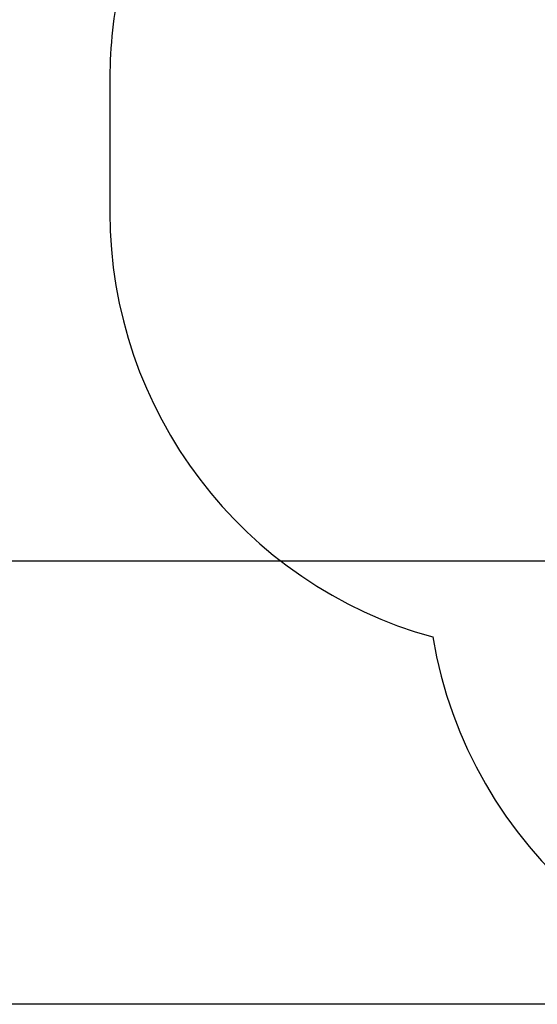
# Model space of a CAD drawing. Units: millimetres. Extents: x 2957 to 18905, y -4422 to 19505.
# Drawn here: x 8755 to 10519, y -4422 to -1067 of the extents above; entities that cross this region are included whole.
import ezdxf

# ---------------------------------------------------------------- set-up
doc = ezdxf.new("R2010")
doc.units = ezdxf.units.MM
doc.header["$PDSIZE"] = -1
doc.layers.add('Зона безопасности', color=5, linetype='Continuous')
doc.layers.add('размер', color=92, linetype='Continuous', lineweight=15)
doc.dimstyles.new('Размер М1.1', dxfattribs={"dimtxt": 300, "dimasz": 200, "dimexe": 1, "dimexo": 1, "dimgap": 50, "dimtad": 1, "dimdec": 0, "dimzin": 0, "dimtxsty": 'Standard', "dimcen": 2.5, "dimazin": 0, "dimtfac": 1, "dimtmove": 0, "dimatfit": 3, "dimfxl": 1, "dimtzin": 0, "dimarcsym": 0})

# ---------------------------------------------------------------- blocks, each defined once
blk = doc.blocks.new('_D_6')
at = {"layer": 'Defpoints', "color": 0, "transparency": 16777216}
for p in [(4377, 8301), (15873.9, 8301), (11562, -2911.6)]:
    blk.add_point(p, dxfattribs=at)
at = {"layer": 'размер', "color": 0, "lineweight": -2, "transparency": 16777216}
for p, q in [((15872.9, 8301), (4376, 8301)), ((4377, -2711.6), (4377, 8101)), ((11561, -2911.6), (4376, -2911.6))]:
    blk.add_line(p, q, dxfattribs=at)
at = {"layer": 'размер', "color": 0, "transparency": 16777216}
for points in [[(4343.7, 8101), (4410.4, 8101), (4377, 8301)], [(4343.7, -2711.6), (4410.4, -2711.6), (4377, -2911.6)]]:
    blk.add_solid(points, dxfattribs=at)
at = {"layer": 'размер', "color": 0, "transparency": 16777216, "insert": (4027, 2694.7), "char_height": 300, "attachment_point": 2, "rotation": 90}
blk.add_mtext('11000', dxfattribs=at)
blk = doc.blocks.new('*D14')
at = {"layer": 'Defpoints', "color": 0, "transparency": 16777216}
for p in [(15427.8, 10114.3), (3354, -4421.6), (12022, -4421.6)]:
    blk.add_point(p, dxfattribs=at)
at = {"layer": 'размер', "color": 0, "lineweight": -2, "transparency": 16777216}
for p, q in [((15426.8, 10114.3), (3353, 10114.3)), ((3354, 9914.3), (3354, -4221.6)), ((12021, -4421.6), (3353, -4421.6))]:
    blk.add_line(p, q, dxfattribs=at)
at = {"layer": 'размер', "color": 0, "transparency": 16777216}
for points in [[(3320.6, 9914.3), (3387.3, 9914.3), (3354, 10114.3)], [(3320.6, -4221.6), (3387.3, -4221.6), (3354, -4421.6)]]:
    blk.add_solid(points, dxfattribs=at)
at = {"layer": 'размер', "color": 0, "transparency": 16777216, "insert": (3154, 2846.3), "char_height": 300, "attachment_point": 5, "rotation": 90}
blk.add_mtext('14300', dxfattribs=at)

msp = doc.modelspace()

# ---------------------------------------------------------------- linework, layer by layer
at = {"layer": 'Зона безопасности'}
msp.add_line((9062.3, -1265.3), (9062.3, -1724.4), dxfattribs=at)
for centre, start, end in [((10562.3, -1265.3), 167.5729, 180), ((10562.3, -1724.4), 180, 254.5506), ((11642, -2921.6), 189.5383, 270)]:
    msp.add_arc(centre, 1500, start, end, dxfattribs=at)

# ---------------------------------------------------------------- dimensions: what is measured, and where the dimension line sits
at = {"layer": 'размер'}
dim = msp.add_linear_dim(base=(3354, -4421.6), p1=(15427.8, 10114.3), p2=(12022, -4421.6), angle=90, text='14300', dimstyle='Размер М1.1', dxfattribs=at)
dim.commit()
dim.dimension.update_dxf_attribs({"geometry": '*D14', "text_midpoint": (3154, 2846.3)})
dim = msp.add_linear_dim(base=(4377, 8301), p1=(11562, -2911.6), p2=(15873.9, 8301), angle=90, text='11000', dimstyle='Размер М1.1', dxfattribs=at)
dim.commit()
dim.dimension.update_dxf_attribs({"geometry": '_D_6', "text_midpoint": (4377, 2694.7), "dimtype": 160})

doc.saveas('drawing.dxf')
